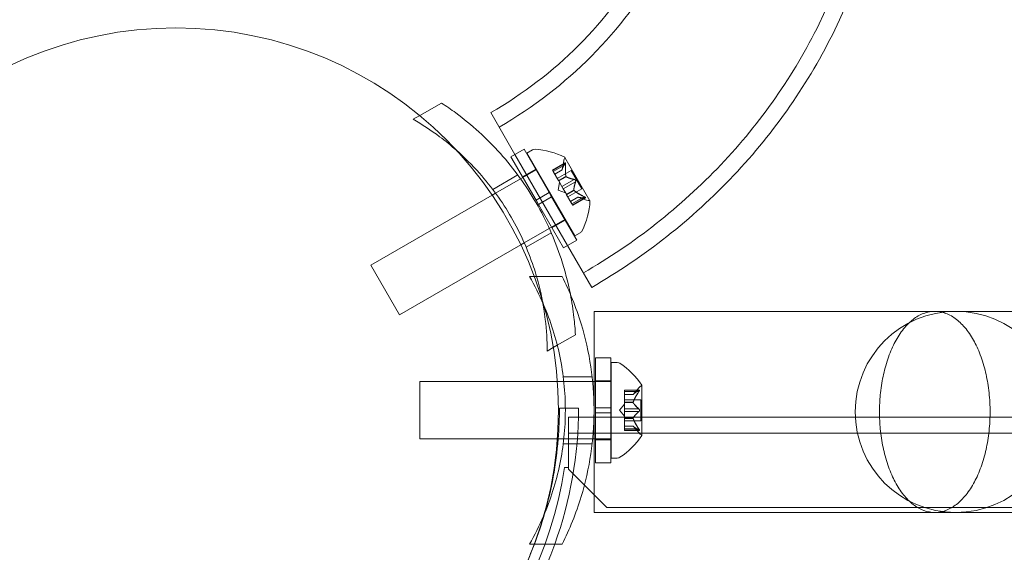
# Model space of a CAD drawing. Extents: x 0 to 940, y -198 to 271.
# Drawn here: x 593 to 599, y -16 to -12 of the extents above; entities that cross this region are included whole.
import ezdxf

# ---------------------------------------------------------------- set-up
doc = ezdxf.new("R2010")
doc.units = 0
doc.header["$MEASUREMENT"] = 0
doc.header["$PDMODE"] = 64
doc.styles.get("Standard").update_dxf_attribs({"font": 'Helvetica LT 57 Condensed_0.ttf'})
doc.dimstyles.new('FEET-METERS', dxfattribs={"dimtxt": 12, "dimasz": 7, "dimexe": 3, "dimexo": 3, "dimgap": 3, "dimtad": 0, "dimdec": 1, "dimzin": 3, "dimdsep": 46, "dimlunit": 4, "dimtxsty": 'Standard', "dimcen": 0.09, "dimadec": 0, "dimazin": 0, "dimtfac": 2, "dimtdec": 1, "dimtofl": 0, "dimtmove": 0, "dimatfit": 3, "dimfxl": 1, "dimfrac": 2, "dimtolj": 1, "dimtzin": 3, "dimarcsym": 0})

# ---------------------------------------------------------------- blocks, each defined once
blk = doc.blocks.new('*D111')
at = {"color": 0, "lineweight": -2, "transparency": 16777216}
for p, q in [((706.6457, 190.0666), (431.1826, 190.0666)), ((434.1826, 183.0666), (434.1826, 36.4063)), ((434.1826, -190.7459), (434.1826, -57.5433)), ((587.7843, -197.7459), (431.1826, -197.7459))]:
    blk.add_line(p, q, dxfattribs=at)
at = {"color": 0, "lineweight": 0, "transparency": 16777216}
for points in [[(433.016, 183.0666), (435.3493, 183.0666), (434.1826, 190.0666)], [(433.016, -190.7459), (435.3493, -190.7459), (434.1826, -197.7459)]]:
    blk.add_solid(points, dxfattribs=at)
at = {"layer": 'Defpoints', "color": 0, "lineweight": 0, "transparency": 16777216}
for p in [(709.6457, 190.0666), (434.1826, -197.7459), (590.7843, -197.7459)]:
    blk.add_point(p, dxfattribs=at)
at = {"color": 0, "lineweight": 0, "transparency": 16777216, "insert": (434.1826, -10.5685), "char_height": 12, "attachment_point": 5, "rotation": 90}
blk.add_mtext('\\A1;32\'-4" [9.9M]', dxfattribs=at)
blk = doc.blocks.new('*D112')
at = {"color": 0, "lineweight": -2, "transparency": 16777216}
for p, q in [((465.3597, -18.5171), (465.3597, 256.3329)), ((869.5965, -39.2714), (869.5965, 256.3329)), ((472.3597, 253.3329), (498.8236, 253.3329)), ((862.5965, 253.3329), (600.8404, 253.3329))]:
    blk.add_line(p, q, dxfattribs=at)
at = {"color": 0, "lineweight": 0, "transparency": 16777216}
for points in [[(472.3597, 254.4996), (472.3597, 252.1662), (465.3597, 253.3329)], [(862.5965, 254.4996), (862.5965, 252.1662), (869.5965, 253.3329)]]:
    blk.add_solid(points, dxfattribs=at)
at = {"layer": 'Defpoints', "color": 0, "lineweight": 0, "transparency": 16777216}
for p in [(465.3597, 253.3329), (465.3597, -21.5171), (869.5965, -42.2714)]:
    blk.add_point(p, dxfattribs=at)
at = {"color": 0, "lineweight": 0, "transparency": 16777216, "insert": (549.832, 253.3329), "char_height": 12, "attachment_point": 5}
blk.add_mtext('\\A1;33\'-8" [10.3M]', dxfattribs=at)
blk = doc.blocks.new('new block')
at = {"color": 0, "linetype": 'Continuous', "lineweight": 0}
for p, q in [((595.3153, -13.002), (595.458, -12.9196)), ((595.7802, -12.9824), (595.9381, -13.2559)), ((595.2735, -13.0262), (595.3153, -13.002)), ((595.9113, -13.2713), (595.9979, -13.2213)), ((595.9979, -13.2213), (596.162, -13.5055)), ((596.0516, -13.2264), (596.0162, -13.2468)), ((596.0162, -13.2468), (596.3287, -13.7881)), ((595.9113, -13.2713), (596.0754, -13.5555)), ((595.9381, -13.2559), (596.2818, -13.8513)), ((596.183, -13.3588), (596.2663, -13.3108)), ((596.2643, -13.3135), (596.1837, -13.36)), ((596.2456, -13.356), (596.257, -13.2974)), ((596.4278, -13.5589), (596.2643, -13.2757)), ((595.987, -13.4023), (596.0736, -13.3523)), ((595.9895, -13.4066), (596.0761, -13.3566)), ((596.0761, -13.3566), (596.0787, -13.3551)), ((596.183, -13.3588), (596.1874, -13.3664)), ((596.222, -13.4264), (596.1874, -13.3664)), ((596.2686, -13.321), (596.188, -13.3675)), ((596.2456, -13.3558), (596.1974, -13.3837)), ((596.1974, -13.3838), (596.2456, -13.356)), ((596.2143, -13.4131), (596.306, -13.3601)), ((596.306, -13.3601), (596.3755, -13.4805)), ((595.7927, -13.4841), (595.9563, -13.3897)), ((595.8115, -13.5094), (595.9748, -13.4151)), ((595.9748, -13.4151), (595.9895, -13.4066)), ((596.2193, -13.4904), (596.2293, -13.439)), ((596.2238, -13.4294), (596.222, -13.4264)), ((596.2709, -13.3996), (596.2226, -13.4275)), ((596.272, -13.4016), (596.2238, -13.4294)), ((596.2447, -13.4657), (596.2238, -13.4294)), ((596.3253, -13.4192), (596.2447, -13.4657)), ((596.334, -13.4342), (596.2534, -13.4807)), ((595.7891, -13.5223), (595.8115, -13.5094)), ((596.0754, -13.5555), (596.162, -13.5055)), ((596.1776, -13.5325), (596.162, -13.5055)), ((596.2193, -13.4904), (596.2688, -13.5074)), ((596.2447, -13.4657), (596.2531, -13.4801)), ((596.274, -13.5164), (596.2531, -13.4801)), ((596.3226, -13.4892), (596.2744, -13.517)), ((596.3238, -13.4911), (596.2755, -13.519)), ((596.2838, -13.5334), (596.3755, -13.4805)), ((594.9962, -13.9801), (595.7891, -13.5223)), ((596.091, -13.5825), (596.0754, -13.5555)), ((596.091, -13.5825), (596.1776, -13.5325)), ((596.1776, -13.5325), (596.3417, -13.8167)), ((596.2755, -13.519), (596.274, -13.5164)), ((596.3101, -13.579), (596.2755, -13.519)), ((596.3007, -13.5627), (596.3488, -13.5349)), ((596.349, -13.5349), (596.3008, -13.5628)), ((596.3907, -13.5325), (596.3101, -13.579)), ((596.395, -13.54), (596.3145, -13.5865)), ((596.3151, -13.5877), (596.3984, -13.5396)), ((596.3488, -13.5349), (596.4053, -13.5542)), ((596.091, -13.5825), (596.2551, -13.8667)), ((596.3101, -13.579), (596.3151, -13.5877)), ((596.177, -13.7314), (596.2636, -13.6814)), ((596.1795, -13.7357), (596.2661, -13.6857)), ((596.2636, -13.6814), (596.2662, -13.6799)), ((595.999, -13.8341), (596.1623, -13.7399)), ((596.1623, -13.7399), (596.177, -13.7314)), ((596.3641, -13.7677), (596.3287, -13.7881)), ((596.0115, -13.863), (596.175, -13.7686)), ((596.2551, -13.8667), (596.3417, -13.8167)), ((595.1837, -14.3049), (595.9762, -13.8473)), ((595.9762, -13.8473), (595.999, -13.8341)), ((596.2818, -13.8513), (596.4397, -14.1247)), ((594.9962, -13.9801), (595.1837, -14.3049)), ((596.0327, -14.0536), (596.064, -14.0536)), ((596.064, -14.0536), (596.2458, -14.0536)), ((598.6809, -14.2817), (596.4546, -14.2817)), ((636.7995, -14.2817), (598.6809, -14.2817)), ((596.333, -14.4351), (596.2147, -14.5035)), ((596.1883, -14.5187), (596.1485, -14.5417)), ((596.2147, -14.5035), (596.1883, -14.5187)), ((596.4644, -14.9129), (596.4644, -14.5848)), ((596.5644, -14.5848), (596.4644, -14.5848)), ((596.5644, -14.9129), (596.5644, -14.5848)), ((596.5658, -15.2411), (596.5658, -14.6161)), ((596.5658, -14.6161), (596.6067, -14.6161)), ((596.2534, -14.7098), (596.4422, -14.7098)), ((595.3158, -15.1161), (595.3158, -14.7411)), ((596.2151, -14.7411), (595.3158, -14.7411)), ((596.257, -14.7411), (596.2151, -14.7411)), ((596.4455, -14.7411), (596.257, -14.7411)), ((596.4644, -14.7411), (596.4455, -14.7411)), ((596.5644, -14.7361), (596.4644, -14.7361)), ((596.5644, -14.7411), (596.4644, -14.7411)), ((596.5658, -14.7411), (596.5644, -14.7411)), ((596.6543, -14.8065), (596.6543, -14.7965)), ((596.7504, -14.7965), (596.6543, -14.7965)), ((596.7098, -14.8253), (596.7491, -14.7803)), ((596.7662, -15.0921), (596.7662, -14.7651)), ((596.7473, -14.7978), (596.6543, -14.7978)), ((596.6543, -14.8065), (596.6543, -14.8757)), ((596.7473, -14.8065), (596.6543, -14.8065)), ((596.71, -14.8251), (596.6543, -14.8251)), ((596.7098, -14.8253), (596.6543, -14.8253)), ((596.7602, -14.8591), (596.6543, -14.8591)), ((596.7602, -14.9981), (596.7602, -14.8591)), ((596.3534, -14.9143), (596.2284, -14.9143)), ((596.4546, -14.9179), (596.4546, -14.9392)), ((596.4644, -14.9129), (596.5644, -14.9129)), ((596.4644, -14.9129), (596.4644, -14.9442)), ((596.5644, -14.9129), (596.5644, -14.9442)), ((596.6199, -14.9286), (596.6543, -14.8891)), ((596.6543, -14.8757), (596.6543, -14.8788)), ((596.71, -14.8757), (596.6543, -14.8757)), ((596.71, -14.878), (596.6543, -14.878)), ((596.6543, -14.8788), (596.6543, -14.9206)), ((596.7473, -14.9199), (596.6543, -14.9199)), ((596.6543, -14.9372), (596.6543, -14.9206)), ((598.3201, -14.9564), (598.3201, -14.9219)), ((596.2884, -15.1812), (596.2884, -14.9732)), ((596.2884, -14.9732), (639.1684, -14.9732)), ((596.4644, -14.9442), (596.5644, -14.9442)), ((596.4644, -15.2723), (596.4644, -14.9442)), ((596.5644, -15.2723), (596.5644, -14.9442)), ((596.6199, -14.9286), (596.6543, -14.968)), ((596.6543, -14.9372), (596.6543, -14.9791)), ((596.7473, -14.9372), (596.6543, -14.9372)), ((596.6543, -14.9791), (596.6543, -14.9826)), ((596.71, -14.9791), (596.6543, -14.9791)), ((596.71, -14.9814), (596.6543, -14.9814)), ((596.6543, -14.9826), (596.6543, -15.0519)), ((596.7602, -14.9981), (596.6543, -14.9981)), ((596.7098, -15.0318), (596.6543, -15.0318)), ((596.71, -15.032), (596.6543, -15.032)), ((596.7473, -15.0507), (596.6543, -15.0507)), ((596.6543, -15.0607), (596.6543, -15.0519)), ((596.7098, -15.0318), (596.7491, -15.0768)), ((596.2151, -15.1161), (595.3158, -15.1161)), ((596.257, -15.1161), (596.2151, -15.1161)), ((596.4455, -15.1161), (596.257, -15.1161)), ((639.1684, -15.0772), (596.2884, -15.0772)), ((596.4644, -15.1161), (596.4455, -15.1161)), ((596.5644, -15.1161), (596.4644, -15.1161)), ((596.5658, -15.1161), (596.5644, -15.1161)), ((596.7473, -15.0593), (596.6543, -15.0593)), ((596.7504, -15.0607), (596.6543, -15.0607)), ((596.2534, -15.1473), (596.4422, -15.1473)), ((596.2884, -15.3036), (596.2884, -15.1812)), ((596.5644, -15.1211), (596.4644, -15.1211)), ((596.5658, -15.2411), (596.6067, -15.2411)), ((596.2608, -15.3036), (596.2884, -15.3036)), ((596.2884, -15.3036), (596.2884, -15.3136)), ((596.5644, -15.2723), (596.4644, -15.2723)), ((596.2884, -15.3136), (596.5384, -15.5636)), ((596.5384, -15.5636), (638.9184, -15.5636)), ((596.4546, -15.5967), (598.6809, -15.5967)), ((598.6809, -15.5967), (636.7995, -15.5967)), ((596.0327, -15.8036), (596.064, -15.8036)), ((596.064, -15.8036), (596.2458, -15.8036))]:
    blk.add_line(p, q, dxfattribs=at)
for centre, radius in [((593.7221, -14.9286), 2.5), ((593.7221, -14.9286), 2.5), ((598.8183, -14.9392), 0.6575)]:
    blk.add_circle(centre, radius, dxfattribs=at)
for centre, radius, start, end in [((596.0672, -13.2535), 0.0313, 86.87028, 120), ((596.0424, -13.7066), 0.4851, 62.92607, 86.87028), ((596.3184, -13.3094), 0.0625, 150.00317, 168.92918), ((596.2621, -13.2769), 0.0025, 30, 63.12308), ((596.2621, -13.2769), 0.0025, 330.00317, 30), ((595.9436, -13.5355), 0.4851, 333.12972, 357.07393), ((596.4256, -13.4951), 0.0625, 251.07082, 269.99683), ((596.4256, -13.5601), 0.0025, 30, 89.99683), ((596.4256, -13.5601), 0.0025, 356.87692, 30), ((596.3485, -13.7406), 0.0313, 300, 333.12972), ((596.6067, -14.6473), 0.0312, 56.87028, 90), ((596.3586, -15.0274), 0.4851, 32.92607, 56.87028), ((596.7962, -14.8214), 0.0625, 120.00317, 138.92918), ((596.7637, -14.7651), 0.0025, 300.00317, 360), ((596.7637, -14.7651), 0.0025, 0, 33.12308), ((593.7284, -14.9143), 2.625, 340.19894, 360), ((593.7284, -14.9143), 2.5, -4.62841, 0), ((593.7284, -14.9143), 2.5, -16.03902, -4.62841), ((596.3586, -14.8298), 0.4851, 303.12972, 327.07393), ((596.7962, -15.0358), 0.0625, 221.07082, 239.99683), ((596.7637, -15.0921), 0.0025, 0, 59.99683), ((596.7637, -15.0921), 0.0025, 326.87692, 360), ((596.6067, -15.2098), 0.0312, 270, 303.12972), ((593.7284, -14.9286), 2.56, -81.57675, -8.42325), ((593.7284, -14.9143), 2.5, 339.16407, 343.96098), ((593.7284, -14.9143), 2.625, 289.4668, 340.19894), ((593.7284, -14.9143), 2.5, -23.88575, -20.83593)]:
    blk.add_arc(centre, radius, start, end, dxfattribs=at)
blk.add_ellipse((598.4201, -14.9392), major_axis=(0, -0.6575), ratio=0.152123, start_param=-1.59704, end_param=-1.544553, dxfattribs=at)
for points, knots in [([(596.4397, -14.1247), (596.7824, -13.9268), (597.0965, -13.6793), (597.6349, -13.109), (597.8596, -12.7866), (598.1929, -12.1005), (598.3031, -11.7374), (598.395, -11.0118), (598.3798, -10.6496), (598.2273, -9.966), (598.0935, -9.644), (597.7238, -9.0689), (597.4892, -8.8155), (596.9413, -8.3958), (596.6271, -8.2309), (595.9463, -8.0033), (595.5786, -7.9436), (594.8255, -7.9364), (594.4399, -7.9917), (593.7602, -8.1926), (593.4616, -8.321), (593.1821, -8.4824)], [1.570796, 1.570796, 1.570796, 1.570796, 1.90326, 1.90326, 2.2342, 2.2342, 2.559871, 2.559871, 2.876225, 2.876225, 3.183042, 3.183042, 3.486624, 3.486624, 3.795513, 3.795513, 4.11419, 4.11419, 4.441253, 4.441253, 4.712389, 4.712389, 4.712389, 4.712389]), ([(596.3852, -14.0303), (596.7171, -13.8387), (597.0214, -13.5992), (597.5435, -13.0479), (597.7615, -12.7365), (598.0858, -12.0738), (598.1936, -11.7233), (598.2852, -11.0221), (598.2718, -10.6719), (598.1267, -10.01), (597.998, -9.698), (597.6409, -9.1406), (597.4137, -8.8948), (596.8824, -8.4881), (596.5773, -8.3285), (595.9164, -8.1089), (595.5596, -8.0517), (594.8291, -8.0462), (594.4553, -8.1004), (593.7966, -8.2959), (593.5074, -8.4205), (593.2366, -8.5768)], [1.570796, 1.570796, 1.570796, 1.570796, 1.901531, 1.901531, 2.230997, 2.230997, 2.556021, 2.556021, 2.873015, 2.873015, 3.181541, 3.181541, 3.487104, 3.487104, 3.797416, 3.797416, 4.116381, 4.116381, 4.442574, 4.442574, 4.712389, 4.712389, 4.712389, 4.712389]), ([(595.8347, -13.0768), (596.0566, -12.9487), (596.2614, -12.791), (596.6165, -12.433), (596.7665, -12.2327), (596.9993, -11.8091), (597.081, -11.5859), (597.1711, -11.1355), (597.1769, -10.9087), (597.1118, -10.4684), (597.0369, -10.2563), (596.8089, -9.8693), (596.6532, -9.6958), (596.28, -9.4172), (596.0648, -9.3102), (595.6018, -9.1755), (595.3566, -9.1441), (594.8591, -9.1573), (594.6074, -9.1996), (594.1639, -9.3394), (593.9698, -9.4249), (593.7871, -9.5303)], [1.570796, 1.570796, 1.570796, 1.570796, 1.875435, 1.875435, 2.181157, 2.181157, 2.491176, 2.491176, 2.811512, 2.811512, 3.149192, 3.149192, 3.497998, 3.497998, 3.83419, 3.83419, 4.152678, 4.152678, 4.461661, 4.461661, 4.712389, 4.712389, 4.712389, 4.712389]), ([(595.7802, -12.9824), (595.9911, -12.8606), (596.186, -12.7111), (596.5244, -12.3722), (596.6677, -12.1828), (596.8911, -11.7829), (596.9702, -11.5723), (597.0598, -11.1472), (597.0677, -10.9332), (597.0111, -10.5154), (596.942, -10.3134), (596.7276, -9.9427), (596.5786, -9.7754), (596.2199, -9.509), (596.0132, -9.4072), (595.5696, -9.2812), (595.3359, -9.2525), (594.8622, -9.2674), (594.623, -9.3085), (594.2008, -9.4425), (594.0158, -9.5242), (593.8416, -9.6247)], [1.570796, 1.570796, 1.570796, 1.570796, 1.871641, 1.871641, 2.173738, 2.173738, 2.480853, 2.480853, 2.800397, 2.800397, 3.142245, 3.142245, 3.50006, 3.50006, 3.840602, 3.840602, 4.158067, 4.158067, 4.463998, 4.463998, 4.712389, 4.712389, 4.712389, 4.712389]), ([(595.458, -12.9196), (595.4895, -12.9402), (595.5207, -12.9618), (595.6552, -13.0614), (595.7537, -13.1506), (595.9311, -13.349), (596.0101, -13.4581), (596.1427, -13.6878), (596.1977, -13.8107), (596.2644, -14.0139), (596.2847, -14.0919), (596.3, -14.1701)], [9.480304, 9.480304, 9.480304, 9.480304, 9.597784, 9.597784, 9.99562, 9.99562, 10.393456, 10.393456, 10.791292, 10.791292, 11.032785, 11.032785, 11.032785, 11.032785]), ([(595.5548, -13.2282), (595.5195, -13.1971), (595.4831, -13.1675), (595.39, -13.0981), (595.3323, -13.0601), (595.2735, -13.0262)], [3.4682661, 3.4682661, 3.4682661, 3.4682661, 3.6087929, 3.6087929, 3.8190498, 3.8190498, 3.8190498, 3.8190498]), ([(596.079, -14.0536), (596.0729, -14.0325), (596.0663, -14.0114), (596.0219, -13.8777), (595.9727, -13.7684), (595.8553, -13.565), (595.7853, -13.4677), (595.6587, -13.3254), (595.608, -13.275), (595.5548, -13.2282)], [2.486804, 2.486804, 2.486804, 2.486804, 2.5520066, 2.5520066, 2.9042687, 2.9042687, 3.2565308, 3.2565308, 3.4682661, 3.4682661, 3.4682661, 3.4682661]), ([(596.2643, -13.3135), (596.2646, -13.3129), (596.2648, -13.3123), (596.2652, -13.3119), (596.2652, -13.3118), (596.2653, -13.3117)], [0.007300399, 0.007300399, 0.007300399, 0.007300399, 0.009949303, 0.009949303, 0.010414835, 0.010414835, 0.010414835, 0.010414835]), ([(596.2653, -13.3117), (596.2653, -13.3117), (596.2654, -13.3116), (596.2658, -13.3111), (596.2662, -13.3108), (596.2668, -13.3105), (596.2671, -13.3105), (596.2675, -13.3108), (596.2677, -13.3109), (596.2679, -13.3112), (596.2679, -13.3112), (596.2679, -13.3113), (596.268, -13.3113), (596.268, -13.3113), (596.268, -13.3113), (596.268, -13.3113), (596.268, -13.3113), (596.268, -13.3114), (596.268, -13.3114), (596.268, -13.3114), (596.2681, -13.3115), (596.2682, -13.3117), (596.2683, -13.312), (596.2685, -13.3127), (596.2686, -13.3132), (596.2687, -13.3144), (596.2688, -13.3152), (596.2688, -13.3165), (596.2688, -13.3172), (596.2688, -13.3178)], [0, 0, 0, 0, 0.00041176, 0.00041176, 0.00365422, 0.00365422, 0.00610875, 0.00610875, 0.00796436, 0.00796436, 0.00817423, 0.00817423, 0.00825796, 0.00825796, 0.00832097, 0.00832097, 0.00839048, 0.00839048, 0.00848722, 0.00848722, 0.00871815, 0.00871815, 0.01015814, 0.01015814, 0.01218673, 0.01218673, 0.01468858, 0.01468858, 0.01665151, 0.01665151, 0.01665151, 0.01665151]), ([(596.2688, -13.3178), (596.2688, -13.3177), (596.2688, -13.3175), (596.2688, -13.3164), (596.2688, -13.3154), (596.2687, -13.3138), (596.2686, -13.3132), (596.2684, -13.3122), (596.2682, -13.3118), (596.2681, -13.3115), (596.268, -13.3114), (596.268, -13.3114), (596.268, -13.3114), (596.268, -13.3113), (596.268, -13.3113), (596.268, -13.3113), (596.268, -13.3113), (596.268, -13.3113), (596.2679, -13.3113), (596.2679, -13.3112), (596.2679, -13.3112), (596.2678, -13.311), (596.2676, -13.3108), (596.2673, -13.3106), (596.2671, -13.3106), (596.2665, -13.3106), (596.2662, -13.3107), (596.2657, -13.3112), (596.2655, -13.3114), (596.2653, -13.3117)], [0, 0, 0, 0, 0.00041106, 0.00041106, 0.0035373, 0.0035373, 0.00597776, 0.00597776, 0.00795862, 0.00795862, 0.008168, 0.008168, 0.00825376, 0.00825376, 0.00831721, 0.00831721, 0.00838612, 0.00838612, 0.00848005, 0.00848005, 0.00869554, 0.00869554, 0.01012717, 0.01012717, 0.01214334, 0.01214334, 0.01467282, 0.01467282, 0.01665013, 0.01665013, 0.01665013, 0.01665013]), ([(596.2458, -13.3552), (596.2457, -13.3554), (596.2457, -13.3555), (596.2457, -13.3557), (596.2456, -13.3557), (596.2456, -13.3558)], [0.006463967, 0.006463967, 0.006463967, 0.006463967, 0.007125803, 0.007125803, 0.007719964, 0.007719964, 0.007719964, 0.007719964]), ([(596.2688, -13.3178), (596.2688, -13.318), (596.2688, -13.3181), (596.2688, -13.3187), (596.2688, -13.319), (596.2687, -13.3195)], [0.026417714, 0.026417714, 0.026417714, 0.026417714, 0.026883246, 0.026883246, 0.028070805, 0.028070805, 0.028070805, 0.028070805]), ([(596.2706, -13.3983), (596.2707, -13.3986), (596.2707, -13.3988), (596.2709, -13.3997), (596.2711, -13.4003), (596.2716, -13.4011), (596.2718, -13.4014), (596.272, -13.4016)], [0.006463967, 0.006463967, 0.006463967, 0.006463967, 0.007125803, 0.007125803, 0.009029787, 0.009029787, 0.010339612, 0.010339612, 0.010339612, 0.010339612]), ([(596.2728, -13.4021), (596.2727, -13.402), (596.2725, -13.4019), (596.2723, -13.4018), (596.2722, -13.4017), (596.272, -13.4016)], [0.006463967, 0.006463967, 0.006463967, 0.006463967, 0.007125803, 0.007125803, 0.007719964, 0.007719964, 0.007719964, 0.007719964]), ([(596.3253, -13.4192), (596.326, -13.4193), (596.3267, -13.4194), (596.3274, -13.4197), (596.3275, -13.4197), (596.3277, -13.4197)], [0.007300399, 0.007300399, 0.007300399, 0.007300399, 0.009949303, 0.009949303, 0.010414835, 0.010414835, 0.010414835, 0.010414835]), ([(596.3277, -13.4197), (596.3278, -13.4198), (596.3279, -13.4198), (596.3287, -13.4202), (596.3294, -13.4206), (596.3307, -13.4215), (596.3313, -13.4219), (596.3323, -13.423), (596.3328, -13.4236), (596.3332, -13.4243), (596.3332, -13.4244), (596.3333, -13.4245), (596.3333, -13.4245), (596.3333, -13.4245), (596.3333, -13.4245), (596.3334, -13.4246), (596.3334, -13.4246), (596.3334, -13.4247), (596.3334, -13.4247), (596.3335, -13.4248), (596.3335, -13.4248), (596.3338, -13.4253), (596.334, -13.4257), (596.3344, -13.4268), (596.3345, -13.4274), (596.3348, -13.4288), (596.3349, -13.4296), (596.3348, -13.4309), (596.3348, -13.4314), (596.3347, -13.4319)], [0, 0, 0, 0, 0.00041393, 0.00041393, 0.00331032, 0.00331032, 0.00567645, 0.00567645, 0.00794407, 0.00794407, 0.00816309, 0.00816309, 0.00825092, 0.00825092, 0.00831521, 0.00831521, 0.00838441, 0.00838441, 0.0084776, 0.0084776, 0.00868657, 0.00868657, 0.01011525, 0.01011525, 0.0121263, 0.0121263, 0.01466595, 0.01466595, 0.01664838, 0.01664838, 0.01664838, 0.01664838]), ([(596.3347, -13.4319), (596.3347, -13.4318), (596.3347, -13.4317), (596.3349, -13.4308), (596.3349, -13.43), (596.3347, -13.4284), (596.3346, -13.4277), (596.3342, -13.4262), (596.3339, -13.4256), (596.3335, -13.4248), (596.3335, -13.4248), (596.3334, -13.4247), (596.3334, -13.4247), (596.3334, -13.4246), (596.3334, -13.4246), (596.3334, -13.4246), (596.3333, -13.4245), (596.3333, -13.4245), (596.3333, -13.4245), (596.3333, -13.4244), (596.3332, -13.4243), (596.3329, -13.4239), (596.3327, -13.4235), (596.3319, -13.4226), (596.3315, -13.4221), (596.3304, -13.4212), (596.3298, -13.4208), (596.3286, -13.4202), (596.3282, -13.4199), (596.3277, -13.4197)], [0, 0, 0, 0, 0.00041348, 0.00041348, 0.00335938, 0.00335938, 0.00572359, 0.00572359, 0.00794646, 0.00794646, 0.00816387, 0.00816387, 0.00825132, 0.00825132, 0.00831543, 0.00831543, 0.00838451, 0.00838451, 0.0084777, 0.0084777, 0.00868732, 0.00868732, 0.01011652, 0.01011652, 0.01212817, 0.01212817, 0.01466672, 0.01466672, 0.01664861, 0.01664861, 0.01664861, 0.01664861]), ([(596.3347, -13.4319), (596.3347, -13.4321), (596.3347, -13.4322), (596.3346, -13.4326), (596.3345, -13.4329), (596.3344, -13.4332)], [0.026417714, 0.026417714, 0.026417714, 0.026417714, 0.026883246, 0.026883246, 0.028070805, 0.028070805, 0.028070805, 0.028070805]), ([(596.3226, -13.4883), (596.3226, -13.4884), (596.3226, -13.4886), (596.3226, -13.4892), (596.3227, -13.4897), (596.3232, -13.4905), (596.3235, -13.4908), (596.3238, -13.4911)], [0.006463967, 0.006463967, 0.006463967, 0.006463967, 0.007125803, 0.007125803, 0.009029787, 0.009029787, 0.010339612, 0.010339612, 0.010339612, 0.010339612]), ([(596.3247, -13.492), (596.3245, -13.4919), (596.3244, -13.4917), (596.324, -13.4914), (596.3239, -13.4913), (596.3238, -13.4911)], [0.006463967, 0.006463967, 0.006463967, 0.006463967, 0.007125803, 0.007125803, 0.007719964, 0.007719964, 0.007719964, 0.007719964]), ([(596.3496, -13.5351), (596.3495, -13.5351), (596.3494, -13.535), (596.349, -13.5349), (596.3488, -13.5349), (596.3488, -13.5349)], [0.006463967, 0.006463967, 0.006463967, 0.006463967, 0.007125803, 0.007125803, 0.009029787, 0.009029787, 0.009029787, 0.009029787]), ([(596.3907, -13.5325), (596.3916, -13.5328), (596.3924, -13.5332), (596.3933, -13.5337), (596.3934, -13.5338), (596.3936, -13.5339)], [0.007300399, 0.007300399, 0.007300399, 0.007300399, 0.009949303, 0.009949303, 0.010414835, 0.010414835, 0.010414835, 0.010414835]), ([(596.3971, -13.54), (596.3971, -13.54), (596.3972, -13.5399), (596.3979, -13.5398), (596.3983, -13.5397), (596.3989, -13.5392), (596.399, -13.539), (596.399, -13.5385), (596.399, -13.5382), (596.3988, -13.538), (596.3988, -13.5379), (596.3988, -13.5379), (596.3988, -13.5379), (596.3988, -13.5378), (596.3988, -13.5378), (596.3987, -13.5378), (596.3987, -13.5378), (596.3987, -13.5378), (596.3987, -13.5378), (596.3987, -13.5377), (596.3987, -13.5377), (596.3985, -13.5374), (596.3983, -13.5372), (596.3978, -13.5367), (596.3974, -13.5364), (596.3965, -13.5356), (596.3958, -13.5352), (596.3947, -13.5345), (596.3941, -13.5342), (596.3936, -13.5339)], [0, 0, 0, 0, 0.00041232, 0.00041232, 0.00367036, 0.00367036, 0.0061271, 0.0061271, 0.00796491, 0.00796491, 0.00815345, 0.00815345, 0.00825503, 0.00825503, 0.00831852, 0.00831852, 0.00838777, 0.00838777, 0.00848273, 0.00848273, 0.00870295, 0.00870295, 0.01013563, 0.01013563, 0.01215525, 0.01215525, 0.01467787, 0.01467787, 0.0166517, 0.0166517, 0.0166517, 0.0166517]), ([(596.3936, -13.5339), (596.3937, -13.5339), (596.3938, -13.534), (596.3948, -13.5346), (596.3956, -13.5351), (596.3969, -13.5359), (596.3974, -13.5363), (596.3982, -13.5371), (596.3985, -13.5374), (596.3987, -13.5377), (596.3987, -13.5377), (596.3987, -13.5378), (596.3987, -13.5378), (596.3987, -13.5378), (596.3987, -13.5378), (596.3988, -13.5378), (596.3988, -13.5378), (596.3988, -13.5379), (596.3988, -13.5379), (596.3988, -13.5379), (596.3988, -13.538), (596.3989, -13.5382), (596.399, -13.5384), (596.399, -13.5388), (596.399, -13.539), (596.3987, -13.5394), (596.3984, -13.5396), (596.3978, -13.5399), (596.3974, -13.5399), (596.3971, -13.54)], [0, 0, 0, 0, 0.00041133, 0.00041133, 0.0035034, 0.0035034, 0.00594033, 0.00594033, 0.00795678, 0.00795678, 0.00816734, 0.00816734, 0.00825334, 0.00825334, 0.00831687, 0.00831687, 0.00838579, 0.00838579, 0.00847957, 0.00847957, 0.00869405, 0.00869405, 0.01012524, 0.01012524, 0.01214061, 0.01214061, 0.01467168, 0.01467168, 0.01664979, 0.01664979, 0.01664979, 0.01664979]), ([(596.3971, -13.54), (596.397, -13.54), (596.3969, -13.54), (596.3966, -13.54), (596.3963, -13.54), (596.3961, -13.54)], [0.026417714, 0.026417714, 0.026417714, 0.026417714, 0.026883246, 0.026883246, 0.028070805, 0.028070805, 0.028070805, 0.028070805]), ([(596.1485, -14.5417), (596.1485, -14.4737), (596.1445, -14.4048), (596.1251, -14.2413), (596.106, -14.1465), (596.079, -14.0536)], [1.9894876, 1.9894876, 1.9894876, 1.9894876, 2.1997446, 2.1997446, 2.486804, 2.486804, 2.486804, 2.486804]), ([(596.4546, -14.9179), (596.4541, -14.8285), (596.4473, -14.7365), (596.4197, -14.5498), (596.3983, -14.4551), (596.3371, -14.2543), (596.2943, -14.1495), (596.2458, -14.0536)], [2.6249521, 2.6249521, 2.6249521, 2.6249521, 2.8926524, 2.8926524, 3.1709623, 3.1709623, 3.5061824, 3.5061824, 3.5061824, 3.5061824]), ([(596.3, -14.1701), (596.3098, -14.2207), (596.3177, -14.2714), (596.3278, -14.3597), (596.3309, -14.3975), (596.333, -14.4351)], [11.0327849, 11.0327849, 11.0327849, 11.0327849, 11.1891279, 11.1891279, 11.3066085, 11.3066085, 11.3066085, 11.3066085]), ([(596.1244, -14.2364), (596.1246, -14.2369), (596.1249, -14.2375), (596.1711, -14.3452), (596.2071, -14.4589), (596.2551, -14.6919), (596.2671, -14.8111), (596.2671, -15.046), (596.2551, -15.1652), (596.2071, -15.3982), (596.1711, -15.5119), (596.1249, -15.6196), (596.1246, -15.6202), (596.1244, -15.6208)], [2.19786, 2.19786, 2.19786, 2.19786, 2.199745, 2.199745, 2.552007, 2.552007, 2.904269, 2.904269, 3.256531, 3.256531, 3.608793, 3.608793, 3.610677, 3.610677, 3.610677, 3.610677]), ([(596.4546, -14.7411), (596.4546, -14.7233), (596.4546, -14.7062), (596.4546, -14.6524), (596.4546, -14.613), (596.4546, -14.5396), (596.4546, -14.5055), (596.4546, -14.4478), (596.4546, -14.419), (596.4546, -14.3694), (596.4546, -14.3486), (596.4546, -14.317), (596.4546, -14.3034), (596.4546, -14.2857), (596.4546, -14.2817), (596.4546, -14.2817)], [0.1886014, 0.1886014, 0.1886014, 0.1886014, 0.2413163, 0.2413163, 0.3634756, 0.3634756, 0.4856349, 0.4856349, 0.6100258, 0.6100258, 0.7344167, 0.7344167, 0.8615109, 0.8615109, 0.9886051, 0.9886051, 0.9886051, 0.9886051]), ([(598.3201, -14.9219), (598.3206, -14.8872), (598.3227, -14.8503), (598.3311, -14.7719), (598.338, -14.7306), (598.3543, -14.6565), (598.3654, -14.617), (598.3916, -14.5435), (598.4068, -14.5096), (598.4378, -14.4514), (598.4567, -14.422), (598.4971, -14.3716), (598.5187, -14.3505), (598.5603, -14.3181), (598.5843, -14.3041), (598.6332, -14.2859), (598.6581, -14.2817), (598.6809, -14.2817)], [0.0170434, 0.0170434, 0.0170434, 0.0170434, 0.1188138, 0.1188138, 0.2376276, 0.2376276, 0.361106, 0.361106, 0.4845845, 0.4845845, 0.6139216, 0.6139216, 0.7432587, 0.7432587, 0.8776622, 0.8776622, 1.0120658, 1.0120658, 1.0120658, 1.0120658]), ([(598.6809, -14.2817), (598.7038, -14.2817), (598.7287, -14.2859), (598.7776, -14.3041), (598.8016, -14.3181), (598.8433, -14.3505), (598.8649, -14.3716), (598.9053, -14.4221), (598.9242, -14.4514), (598.9553, -14.5097), (598.9705, -14.5436), (598.9968, -14.6171), (599.0079, -14.6566), (599.0242, -14.7307), (599.0311, -14.7719), (599.0401, -14.8564), (599.0422, -14.8996), (599.0422, -14.9788), (599.0401, -15.022), (599.0311, -15.1064), (599.0242, -15.1477), (599.0079, -15.2218), (598.9968, -15.2613), (598.9705, -15.3348), (598.9553, -15.3687), (598.9242, -15.4269), (598.9053, -15.4563), (598.8649, -15.5068), (598.8433, -15.5279), (598.8016, -15.5603), (598.7776, -15.5743), (598.7287, -15.5925), (598.7038, -15.5967), (598.6809, -15.5967)], [1.012066, 1.012066, 1.012066, 1.012066, 1.146524, 1.146524, 1.280982, 1.280982, 1.410443, 1.410443, 1.539904, 1.539904, 1.663443, 1.663443, 1.786981, 1.786981, 1.90575, 1.90575, 2.024519, 2.024519, 2.143288, 2.143288, 2.262056, 2.262056, 2.385595, 2.385595, 2.509134, 2.509134, 2.638595, 2.638595, 2.768056, 2.768056, 2.902514, 2.902514, 3.036972, 3.036972, 3.036972, 3.036972]), ([(596.4546, -14.9179), (596.4546, -14.8838), (596.4546, -14.8476), (596.4546, -14.7879), (596.4546, -14.764), (596.4546, -14.7411)], [0.0209339, 0.0209339, 0.0209339, 0.0209339, 0.1206582, 0.1206582, 0.1886014, 0.1886014, 0.1886014, 0.1886014]), ([(596.7491, -14.7968), (596.749, -14.7968), (596.7489, -14.7969), (596.7486, -14.797), (596.7484, -14.7971), (596.7482, -14.7972)], [0.026417714, 0.026417714, 0.026417714, 0.026417714, 0.026883246, 0.026883246, 0.028070805, 0.028070805, 0.028070805, 0.028070805]), ([(596.7491, -14.7968), (596.7491, -14.7968), (596.7492, -14.7967), (596.7498, -14.7965), (596.7503, -14.7964), (596.751, -14.7965), (596.7512, -14.7967), (596.7515, -14.7971), (596.7516, -14.7973), (596.7516, -14.7976), (596.7516, -14.7977), (596.7516, -14.7977), (596.7516, -14.7977), (596.7516, -14.7978), (596.7516, -14.7978), (596.7516, -14.7978), (596.7516, -14.7978), (596.7516, -14.7978), (596.7516, -14.7979), (596.7516, -14.7979), (596.7516, -14.7979), (596.7516, -14.7982), (596.7515, -14.7985), (596.7513, -14.7993), (596.7512, -14.7997), (596.7507, -14.8008), (596.7504, -14.8015), (596.7497, -14.8027), (596.7494, -14.8033), (596.7491, -14.8038)], [0, 0, 0, 0, 0.00041232, 0.00041232, 0.00367036, 0.00367036, 0.0061271, 0.0061271, 0.00796491, 0.00796491, 0.00815345, 0.00815345, 0.00825503, 0.00825503, 0.00831852, 0.00831852, 0.00838777, 0.00838777, 0.00848273, 0.00848273, 0.00870295, 0.00870295, 0.01013563, 0.01013563, 0.01215525, 0.01215525, 0.01467787, 0.01467787, 0.0166517, 0.0166517, 0.0166517, 0.0166517]), ([(596.7491, -14.8038), (596.7491, -14.8037), (596.7492, -14.8036), (596.7498, -14.8026), (596.7502, -14.8018), (596.7509, -14.8003), (596.7512, -14.7997), (596.7515, -14.7987), (596.7516, -14.7983), (596.7516, -14.7979), (596.7516, -14.7979), (596.7516, -14.7979), (596.7516, -14.7978), (596.7516, -14.7978), (596.7516, -14.7978), (596.7516, -14.7978), (596.7516, -14.7978), (596.7516, -14.7977), (596.7516, -14.7977), (596.7516, -14.7977), (596.7516, -14.7976), (596.7516, -14.7974), (596.7515, -14.7972), (596.7513, -14.7968), (596.7512, -14.7967), (596.7507, -14.7964), (596.7504, -14.7964), (596.7497, -14.7965), (596.7494, -14.7966), (596.7491, -14.7968)], [0, 0, 0, 0, 0.00041133, 0.00041133, 0.0035034, 0.0035034, 0.00594033, 0.00594033, 0.00795678, 0.00795678, 0.00816734, 0.00816734, 0.00825334, 0.00825334, 0.00831687, 0.00831687, 0.00838579, 0.00838579, 0.00847957, 0.00847957, 0.00869405, 0.00869405, 0.01012524, 0.01012524, 0.01214061, 0.01214061, 0.01467168, 0.01467168, 0.01664979, 0.01664979, 0.01664979, 0.01664979]), ([(596.7104, -14.8247), (596.7103, -14.8248), (596.7102, -14.8249), (596.7099, -14.8252), (596.7098, -14.8253), (596.7098, -14.8253)], [0.006463967, 0.006463967, 0.006463967, 0.006463967, 0.007125803, 0.007125803, 0.009029787, 0.009029787, 0.009029787, 0.009029787]), ([(596.7473, -14.8065), (596.7479, -14.8057), (596.7484, -14.8049), (596.7489, -14.8041), (596.749, -14.8039), (596.7491, -14.8038)], [0.007300399, 0.007300399, 0.007300399, 0.007300399, 0.009949303, 0.009949303, 0.010414835, 0.010414835, 0.010414835, 0.010414835]), ([(596.7104, -14.8788), (596.7103, -14.8787), (596.7102, -14.8785), (596.7099, -14.878), (596.7098, -14.8775), (596.7098, -14.8766), (596.7099, -14.8761), (596.71, -14.8757)], [0.006463967, 0.006463967, 0.006463967, 0.006463967, 0.007125803, 0.007125803, 0.009029787, 0.009029787, 0.010339612, 0.010339612, 0.010339612, 0.010339612]), ([(596.7104, -14.8745), (596.7103, -14.8747), (596.7102, -14.8749), (596.7101, -14.8753), (596.71, -14.8755), (596.71, -14.8757)], [0.006463967, 0.006463967, 0.006463967, 0.006463967, 0.007125803, 0.007125803, 0.007719964, 0.007719964, 0.007719964, 0.007719964]), ([(596.7491, -14.9215), (596.749, -14.9214), (596.7489, -14.9213), (596.7486, -14.921), (596.7484, -14.9208), (596.7482, -14.9206)], [0.026417714, 0.026417714, 0.026417714, 0.026417714, 0.026883246, 0.026883246, 0.028070805, 0.028070805, 0.028070805, 0.028070805]), ([(596.7491, -14.9215), (596.7491, -14.9216), (596.7492, -14.9217), (596.7498, -14.9224), (596.7502, -14.9231), (596.7509, -14.9246), (596.7511, -14.9253), (596.7515, -14.9267), (596.7516, -14.9274), (596.7516, -14.9283), (596.7516, -14.9283), (596.7516, -14.9284), (596.7516, -14.9285), (596.7516, -14.9285), (596.7516, -14.9285), (596.7516, -14.9286), (596.7516, -14.9286), (596.7516, -14.9287), (596.7516, -14.9287), (596.7516, -14.9288), (596.7516, -14.9289), (596.7516, -14.9294), (596.7515, -14.9299), (596.7513, -14.931), (596.7512, -14.9316), (596.7507, -14.9329), (596.7504, -14.9336), (596.7497, -14.9347), (596.7494, -14.9352), (596.7491, -14.9356)], [0, 0, 0, 0, 0.00041348, 0.00041348, 0.00335938, 0.00335938, 0.00572359, 0.00572359, 0.00794646, 0.00794646, 0.00816387, 0.00816387, 0.00825132, 0.00825132, 0.00831543, 0.00831543, 0.00838451, 0.00838451, 0.0084777, 0.0084777, 0.00868732, 0.00868732, 0.01011652, 0.01011652, 0.01212817, 0.01212817, 0.01466672, 0.01466672, 0.01664861, 0.01664861, 0.01664861, 0.01664861]), ([(596.7491, -14.9356), (596.7491, -14.9355), (596.7492, -14.9354), (596.7498, -14.9347), (596.7502, -14.934), (596.7509, -14.9326), (596.7511, -14.9319), (596.7515, -14.9304), (596.7516, -14.9297), (596.7516, -14.9289), (596.7516, -14.9288), (596.7516, -14.9287), (596.7516, -14.9287), (596.7516, -14.9286), (596.7516, -14.9286), (596.7516, -14.9285), (596.7516, -14.9285), (596.7516, -14.9285), (596.7516, -14.9284), (596.7516, -14.9283), (596.7516, -14.9283), (596.7516, -14.9277), (596.7515, -14.9273), (596.7513, -14.9261), (596.7512, -14.9255), (596.7507, -14.9242), (596.7504, -14.9235), (596.7497, -14.9224), (596.7494, -14.9219), (596.7491, -14.9215)], [0, 0, 0, 0, 0.00041393, 0.00041393, 0.00331032, 0.00331032, 0.00567645, 0.00567645, 0.00794407, 0.00794407, 0.00816309, 0.00816309, 0.00825092, 0.00825092, 0.00831521, 0.00831521, 0.00838441, 0.00838441, 0.0084776, 0.0084776, 0.00868657, 0.00868657, 0.01011525, 0.01011525, 0.0121263, 0.0121263, 0.01466595, 0.01466595, 0.01664838, 0.01664838, 0.01664838, 0.01664838]), ([(596.2458, -15.8036), (596.2943, -15.7076), (596.3371, -15.6028), (596.3983, -15.402), (596.4197, -15.3073), (596.4473, -15.1206), (596.4541, -15.0286), (596.4546, -14.9392)], [1.7225029, 1.7225029, 1.7225029, 1.7225029, 2.0577229, 2.0577229, 2.3360328, 2.3360328, 2.6037331, 2.6037331, 2.6037331, 2.6037331]), ([(596.4546, -15.1161), (596.4546, -15.0998), (596.4546, -15.0831), (596.4546, -15.0233), (596.4546, -14.9794), (596.4546, -14.9392)], [3.8002191, 3.8002191, 3.8002191, 3.8002191, 3.847406, 3.847406, 3.9680642, 3.9680642, 3.9680642, 3.9680642]), ([(596.7104, -14.9826), (596.7103, -14.9824), (596.7102, -14.9822), (596.7099, -14.9814), (596.7098, -14.9807), (596.7098, -14.9798), (596.7099, -14.9794), (596.71, -14.9791)], [0.006463967, 0.006463967, 0.006463967, 0.006463967, 0.007125803, 0.007125803, 0.009029787, 0.009029787, 0.010339612, 0.010339612, 0.010339612, 0.010339612]), ([(596.7104, -14.9783), (596.7103, -14.9785), (596.7102, -14.9786), (596.7101, -14.9789), (596.71, -14.979), (596.71, -14.9791)], [0.006463967, 0.006463967, 0.006463967, 0.006463967, 0.007125803, 0.007125803, 0.007719964, 0.007719964, 0.007719964, 0.007719964]), ([(596.7473, -14.9372), (596.7479, -14.9368), (596.7484, -14.9364), (596.7489, -14.9358), (596.749, -14.9357), (596.7491, -14.9356)], [0.007300399, 0.007300399, 0.007300399, 0.007300399, 0.009949303, 0.009949303, 0.010414835, 0.010414835, 0.010414835, 0.010414835]), ([(598.6809, -15.5967), (598.6581, -15.5967), (598.6332, -15.5925), (598.5843, -15.5743), (598.5603, -15.5603), (598.5187, -15.5279), (598.4971, -15.5068), (598.4567, -15.4564), (598.4378, -15.427), (598.4068, -15.3688), (598.3916, -15.3348), (598.3654, -15.2614), (598.3543, -15.2219), (598.338, -15.1478), (598.3311, -15.1065), (598.3227, -15.0281), (598.3206, -14.9912), (598.3201, -14.9564)], [3.0369718, 3.0369718, 3.0369718, 3.0369718, 3.1713753, 3.1713753, 3.3057789, 3.3057789, 3.435116, 3.435116, 3.5644531, 3.5644531, 3.6879315, 3.6879315, 3.8114099, 3.8114099, 3.9302238, 3.9302238, 4.0319942, 4.0319942, 4.0319942, 4.0319942]), ([(596.7104, -15.0324), (596.7103, -15.0323), (596.7102, -15.0322), (596.7101, -15.0321), (596.71, -15.032), (596.71, -15.032)], [0.006463967, 0.006463967, 0.006463967, 0.006463967, 0.007125803, 0.007125803, 0.007719964, 0.007719964, 0.007719964, 0.007719964]), ([(596.7491, -15.0533), (596.749, -15.0532), (596.7489, -15.053), (596.7486, -15.0526), (596.7484, -15.0523), (596.7482, -15.0519)], [0.026417714, 0.026417714, 0.026417714, 0.026417714, 0.026883246, 0.026883246, 0.028070805, 0.028070805, 0.028070805, 0.028070805]), ([(596.7491, -15.0533), (596.7491, -15.0534), (596.7492, -15.0535), (596.7498, -15.0545), (596.7503, -15.0554), (596.7509, -15.0568), (596.7512, -15.0574), (596.7515, -15.0584), (596.7516, -15.0588), (596.7516, -15.0592), (596.7516, -15.0592), (596.7516, -15.0593), (596.7516, -15.0593), (596.7516, -15.0593), (596.7516, -15.0593), (596.7516, -15.0593), (596.7516, -15.0594), (596.7516, -15.0594), (596.7516, -15.0594), (596.7516, -15.0594), (596.7516, -15.0595), (596.7516, -15.0597), (596.7515, -15.0599), (596.7513, -15.0603), (596.7512, -15.0605), (596.7507, -15.0607), (596.7504, -15.0607), (596.7497, -15.0606), (596.7494, -15.0605), (596.7491, -15.0603)], [0, 0, 0, 0, 0.00041106, 0.00041106, 0.0035373, 0.0035373, 0.00597776, 0.00597776, 0.00795862, 0.00795862, 0.008168, 0.008168, 0.00825376, 0.00825376, 0.00831721, 0.00831721, 0.00838612, 0.00838612, 0.00848005, 0.00848005, 0.00869554, 0.00869554, 0.01012717, 0.01012717, 0.01214334, 0.01214334, 0.01467282, 0.01467282, 0.01665013, 0.01665013, 0.01665013, 0.01665013]), ([(596.7491, -15.0603), (596.7491, -15.0604), (596.7492, -15.0604), (596.7498, -15.0606), (596.7503, -15.0607), (596.751, -15.0606), (596.7512, -15.0605), (596.7515, -15.06), (596.7516, -15.0598), (596.7516, -15.0595), (596.7516, -15.0594), (596.7516, -15.0594), (596.7516, -15.0594), (596.7516, -15.0594), (596.7516, -15.0593), (596.7516, -15.0593), (596.7516, -15.0593), (596.7516, -15.0593), (596.7516, -15.0593), (596.7516, -15.0592), (596.7516, -15.0592), (596.7516, -15.0589), (596.7515, -15.0586), (596.7513, -15.0579), (596.7512, -15.0574), (596.7507, -15.0563), (596.7504, -15.0556), (596.7497, -15.0544), (596.7494, -15.0539), (596.7491, -15.0533)], [0, 0, 0, 0, 0.00041176, 0.00041176, 0.00365422, 0.00365422, 0.00610875, 0.00610875, 0.00796436, 0.00796436, 0.00817423, 0.00817423, 0.00825796, 0.00825796, 0.00832097, 0.00832097, 0.00839048, 0.00839048, 0.00848722, 0.00848722, 0.00871815, 0.00871815, 0.01015814, 0.01015814, 0.01218673, 0.01218673, 0.01468858, 0.01468858, 0.01665151, 0.01665151, 0.01665151, 0.01665151]), ([(596.4546, -15.5967), (596.4546, -15.5967), (596.4546, -15.5926), (596.4546, -15.575), (596.4546, -15.5614), (596.4546, -15.5298), (596.4546, -15.509), (596.4546, -15.4593), (596.4546, -15.4305), (596.4546, -15.3729), (596.4546, -15.3388), (596.4546, -15.2654), (596.4546, -15.2259), (596.4546, -15.1658), (596.4546, -15.1414), (596.4546, -15.1161)], [2.9794591, 2.9794591, 2.9794591, 2.9794591, 3.1065533, 3.1065533, 3.2336475, 3.2336475, 3.3580384, 3.3580384, 3.4824293, 3.4824293, 3.6045886, 3.6045886, 3.7267479, 3.7267479, 3.8002191, 3.8002191, 3.8002191, 3.8002191]), ([(596.7473, -15.0593), (596.7479, -15.0597), (596.7484, -15.06), (596.7489, -15.0603), (596.749, -15.0603), (596.7491, -15.0603)], [0.007300399, 0.007300399, 0.007300399, 0.007300399, 0.009949303, 0.009949303, 0.010414835, 0.010414835, 0.010414835, 0.010414835])]:
    blk.add_open_spline(points, degree=3, knots=knots, dxfattribs=at)
for points, weights in [([(596.2643, -13.3135), (596.2488, -13.3409), (596.2456, -13.3558)], [1.06120691497, 1.21890298912, 1.29071555247]), ([(596.2458, -13.3552), (596.2491, -13.3402), (596.2647, -13.3126)], [1.2877924798, 1.2144124615, 1.05685445761]), ([(596.2706, -13.3983), (596.2654, -13.3683), (596.2687, -13.3195)], [1.2877924798, 1.2144124615, 1.05685445761]), ([(596.2686, -13.321), (596.2654, -13.3697), (596.2709, -13.3996)], [1.06120691497, 1.21890298912, 1.29071555247]), ([(596.3253, -13.4192), (596.2895, -13.4115), (596.272, -13.4016)], [1.06120691497, 1.21890298912, 1.29071555247]), ([(596.2728, -13.4021), (596.2905, -13.4118), (596.3264, -13.4194)], [1.2877924798, 1.2144124615, 1.05685445761]), ([(596.3226, -13.4883), (596.323, -13.4681), (596.3344, -13.4332)], [1.2877924798, 1.2144124615, 1.05685445761]), ([(596.334, -13.4342), (596.3227, -13.4691), (596.3226, -13.4892)], [1.06120691497, 1.21890298912, 1.29071555247]), ([(596.3907, -13.5325), (596.3469, -13.5109), (596.3238, -13.4911)], [1.06120691497, 1.21890298912, 1.29071555247]), ([(596.3247, -13.492), (596.3481, -13.5116), (596.3921, -13.5331)], [1.2877924798, 1.2144124615, 1.05685445761]), ([(596.395, -13.54), (596.3635, -13.5397), (596.349, -13.5349)], [1.06120691497, 1.21890298912, 1.29071555247]), ([(596.3496, -13.5351), (596.3644, -13.5397), (596.3961, -13.54)], [1.2877924798, 1.2144124615, 1.05685445761]), ([(596.7473, -14.7978), (596.7202, -14.8138), (596.71, -14.8251)], [1.06120691497, 1.21890298912, 1.29071555247]), ([(596.7473, -14.8065), (596.7202, -14.847), (596.71, -14.8757)], [1.06120691497, 1.21890298912, 1.29071555247]), ([(596.7104, -14.8247), (596.7208, -14.8133), (596.7482, -14.7972)], [1.2877924798, 1.2144124615, 1.05685445761]), ([(596.7104, -14.8745), (596.7208, -14.8458), (596.7482, -14.8052)], [1.2877924798, 1.2144124615, 1.05685445761]), ([(596.7473, -14.9199), (596.7202, -14.8954), (596.71, -14.878)], [1.06120691497, 1.21890298912, 1.29071555247]), ([(596.7104, -14.8788), (596.7208, -14.8961), (596.7482, -14.9206)], [1.2877924798, 1.2144124615, 1.05685445761]), ([(596.7473, -14.9372), (596.7202, -14.9618), (596.71, -14.9791)], [1.06120691497, 1.21890298912, 1.29071555247]), ([(596.7473, -15.0507), (596.7202, -15.0101), (596.71, -14.9814)], [1.06120691497, 1.21890298912, 1.29071555247]), ([(596.7104, -14.9783), (596.7208, -14.961), (596.7482, -14.9365)], [1.2877924798, 1.2144124615, 1.05685445761]), ([(596.7104, -14.9826), (596.7208, -15.0113), (596.7482, -15.0519)], [1.2877924798, 1.2144124615, 1.05685445761]), ([(596.7473, -15.0593), (596.7202, -15.0433), (596.71, -15.032)], [1.06120691497, 1.21890298912, 1.29071555247]), ([(596.7104, -15.0324), (596.7208, -15.0438), (596.7482, -15.0599)], [1.2877924798, 1.2144124615, 1.05685445761])]:
    blk.add_rational_spline(points, weights, degree=2, dxfattribs=at)
for points in [[(596.2456, -13.356), (596.2456, -13.356), (596.2456, -13.356), (596.2456, -13.3558)], [(596.2456, -13.356), (596.2456, -13.356), (596.2456, -13.356), (596.2456, -13.3558)], [(596.2686, -13.321), (596.2687, -13.3205), (596.2687, -13.3199), (596.2687, -13.3195)], [(596.334, -13.4342), (596.3341, -13.4339), (596.3343, -13.4335), (596.3344, -13.4332)], [(596.395, -13.54), (596.3954, -13.54), (596.3958, -13.54), (596.3961, -13.54)], [(596.0327, -14.0536), (596.0663, -14.1119), (596.0971, -14.173), (596.1244, -14.2364)], [(596.7473, -14.7978), (596.7476, -14.7976), (596.7479, -14.7974), (596.7482, -14.7972)], [(596.7473, -14.9199), (596.7476, -14.9201), (596.7479, -14.9203), (596.7482, -14.9206)], [(596.7098, -15.0318), (596.7098, -15.0318), (596.7099, -15.0319), (596.71, -15.032)], [(596.7473, -15.0507), (596.7476, -15.0511), (596.7479, -15.0515), (596.7482, -15.0519)], [(596.1244, -15.6208), (596.0971, -15.6841), (596.0663, -15.7452), (596.0327, -15.8036)]]:
    blk.add_open_spline(points, degree=3, dxfattribs=at)
blk = doc.blocks.new('b504944r0')
at = {"lineweight": 0}
blk.add_blockref('new block', (0, 0), dxfattribs=at)

msp = doc.modelspace()

# ---------------------------------------------------------------- block references
at = {"lineweight": 0}
msp.add_blockref('b504944r0', (0, 0), dxfattribs=at)

# ---------------------------------------------------------------- dimensions: what is measured, and where the dimension line sits
dim = msp.add_linear_dim(base=(465.3597, 253.3329), p1=(869.5965, -42.2714), p2=(465.3597, -21.5171), dimstyle='FEET-METERS', dxfattribs=at)
dim.commit()
dim.dimension.update_dxf_attribs({"geometry": '*D112', "text_midpoint": (549.832, 253.3329), "dimtype": 160})
dim = msp.add_linear_dim(base=(434.1826, -197.7459), p1=(709.6457, 190.0666), p2=(590.7843, -197.7459), angle=90, dimstyle='FEET-METERS', dxfattribs=at)
dim.commit()
dim.dimension.update_dxf_attribs({"geometry": '*D111', "text_midpoint": (434.1826, -10.5685), "dimtype": 160})

doc.saveas('drawing.dxf')
